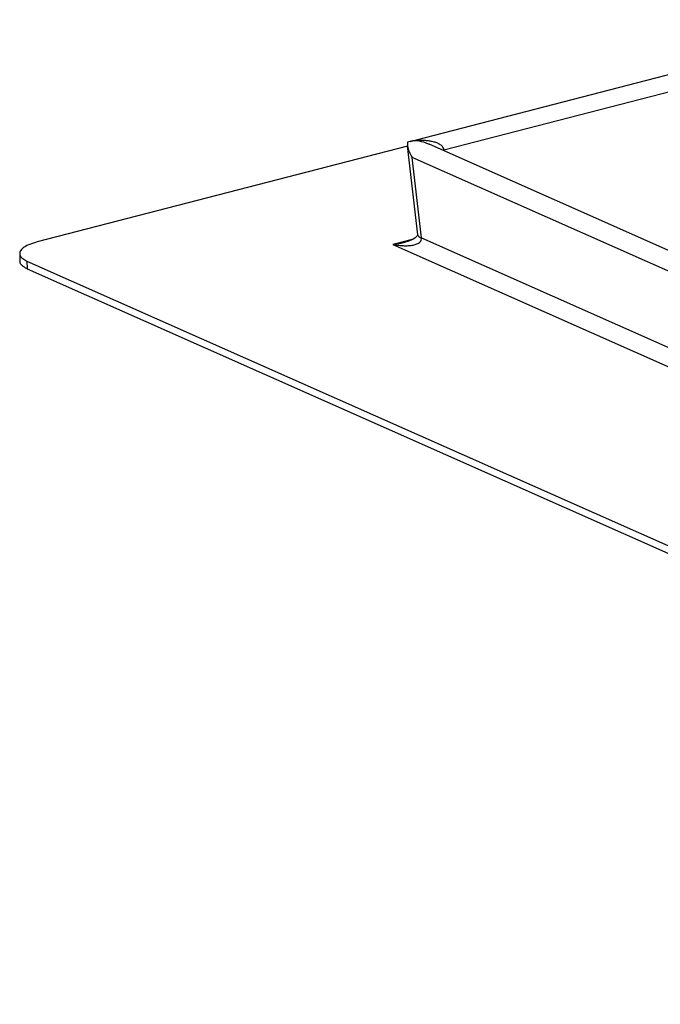
# Model space of a CAD drawing. Units: millimetres. Extents: x 2188 to 3566, y -1784 to 2058.
# Drawn here: x 2541 to 2619, y 1406 to 1526 of the extents above; entities that cross this region are included whole.
import ezdxf

# ---------------------------------------------------------------- set-up
doc = ezdxf.new("R2010")
doc.units = ezdxf.units.MM
doc.header["$LTSCALE"] = 46.255
doc.layers.add('DR070_012_25_new_view_10_BL95', color=7, linetype='CONTINUOUS')

# ---------------------------------------------------------------- blocks, each defined once
blk = doc.blocks.new('DR070_012_25_NEW_VIEW_10_BL95', base_point=(1432.23, 318.89))
at = {"layer": 'DR070_012_25_new_view_10_BL95', "color": 7, "linetype": 'Continuous'}
for p, q in [((1217.91, 407.21), (1274.54, 421.85)), ((1217.15, 407.01), (1217.61, 407.13)), ((1217.61, 407.13), (1217.91, 407.21)), ((1216.83, 406.43), (1171.67, 394.75)), ((1218.06, 395.63), (1216.82, 406.46)), ((1219.46, 406.66), (1219.46, 406.66)), ((1588.48, 242.73), (1219.46, 406.66)), ((1218.06, 395.63), (1218.06, 395.63)), ((1216.64, 394.75), (1216.65, 394.75)), ((1169.53, 393.32), (1169.56, 392.38)), ((1170.42, 392.42), (1570.98, 214.49)), ((1170.45, 391.48), (1571.01, 213.54))]:
    blk.add_line(p, q, dxfattribs=at)
at = {"layer": 'DR070_012_25_new_view_10_BL95', "color": 9, "linetype": 'Continuous'}
for p, q in [((1221.24, 405.98), (1273.31, 419.44)), ((1221.24, 405.87), (1221.24, 405.98)), ((1218.5, 395.26), (1217.38, 405.07)), ((1586.99, 240.88), (1217.38, 405.07)), ((1217.52, 395.1), (1216.61, 394.86)), ((1218.5, 395.26), (1587.45, 231.36)), ((1216.61, 394.86), (1215.04, 394.46)), ((1215.04, 394.46), (1216.49, 393.81)), ((1216.49, 393.81), (1588.55, 228.53)), ((1170.42, 392.42), (1170.45, 391.48))]:
    blk.add_line(p, q, dxfattribs=at)
at = {"layer": 'DR070_012_25_new_view_10_BL95', "color": 7, "linetype": 'Continuous'}
blk.add_lwpolyline([(1218.06, 395.63), (1218.06, 395.63), (1218.06, 395.62), (1218.06, 395.61), (1218.05, 395.59), (1218.03, 395.55), (1217.99, 395.49), (1217.93, 395.42), (1217.84, 395.33), (1217.73, 395.24), (1217.59, 395.14), (1217.44, 395.05), (1217.26, 394.96), (1217.07, 394.88), (1216.86, 394.81), (1216.64, 394.75)], dxfattribs=at)
for points, knots in [([(1217.93, 407.1), (1217.87, 407.1), (1217.6, 407.1), (1217.34, 407.06), (1217.15, 407.01)], [0, 0, 0, 0, 0.252143, 1, 1, 1, 1]), ([(1216.83, 406.91), (1216.83, 406.87), (1216.81, 406.73), (1216.81, 406.58), (1216.82, 406.47)], [0, 0, 0, 0, 0.240726, 1, 1, 1, 1]), ([(1216.82, 406.47), (1216.85, 406.23), (1216.99, 405.73), (1217.24, 405.29), (1217.38, 405.07)], [0, 0, 0, 0, 0.479297, 1, 1, 1, 1]), ([(1171.67, 394.75), (1171.36, 394.67), (1170.81, 394.5), (1170.2, 394.21), (1169.84, 393.94), (1169.66, 393.74), (1169.55, 393.54), (1169.52, 393.39), (1169.53, 393.32)], [0, 0, 0, 0, 0.349273, 0.631253, 0.745317, 0.842318, 0.925285, 1, 1, 1, 1]), ([(1169.53, 393.32), (1169.53, 393.24), (1169.6, 393), (1169.92, 392.68), (1170.24, 392.51), (1170.42, 392.42)], [0, 0, 0, 0, 0.18969, 0.535642, 1, 1, 1, 1]), ([(1170.45, 391.48), (1170.32, 391.54), (1170.11, 391.65), (1169.86, 391.83), (1169.69, 392), (1169.59, 392.19), (1169.56, 392.32), (1169.56, 392.38)], [0, 0, 0, 0, 0.322913, 0.5287, 0.705705, 0.859533, 1, 1, 1, 1])]:
    blk.add_open_spline(points, degree=3, knots=knots, dxfattribs=at)
at = {"layer": 'DR070_012_25_new_view_10_BL95', "color": 9, "linetype": 'Continuous'}
for points, knots in [([(1221.24, 405.98), (1221.24, 406.05), (1221.2, 406.21), (1221.07, 406.4), (1220.9, 406.55), (1220.65, 406.72), (1220.29, 406.88), (1219.83, 407), (1219.36, 407.08), (1218.73, 407.13), (1218.25, 407.12), (1217.93, 407.1)], [0, 0, 0, 0, 0.060299, 0.120611, 0.181447, 0.242839, 0.366795, 0.492065, 0.61822, 0.74503, 1, 1, 1, 1]), ([(1219.46, 406.66), (1219.34, 406.71), (1218.84, 406.91), (1218.32, 407.04), (1217.93, 407.1)], [0, 0, 0, 0, 0.255204, 1, 1, 1, 1]), ([(1221.24, 405.98), (1221.23, 405.98), (1221.18, 405.96), (1221.13, 405.95), (1221.09, 405.94)], [0, 0, 0, 0, 0.257465, 1, 1, 1, 1]), ([(1215.04, 394.46), (1215.21, 394.42), (1215.54, 394.37), (1216.04, 394.31), (1216.53, 394.29), (1217.02, 394.3), (1217.5, 394.36), (1217.88, 394.47), (1218.17, 394.61), (1218.36, 394.76), (1218.5, 394.98), (1218.52, 395.16), (1218.5, 395.26)], [0, 0, 0, 0, 0.12883, 0.256031, 0.381569, 0.505353, 0.627244, 0.747181, 0.806791, 0.866898, 0.929798, 1, 1, 1, 1]), ([(1218.06, 395.63), (1218.06, 395.59), (1218.1, 395.49), (1218.26, 395.35), (1218.41, 395.29), (1218.5, 395.26)], [0, 0, 0, 0, 0.189164, 0.534721, 1, 1, 1, 1]), ([(1215.04, 394.46), (1215.17, 394.47), (1215.71, 394.54), (1216.25, 394.65), (1216.64, 394.75)], [0, 0, 0, 0, 0.249099, 1, 1, 1, 1])]:
    blk.add_open_spline(points, degree=3, knots=knots, dxfattribs=at)
at = {"layer": 'DR070_012_25_new_view_10_BL95', "color": 7, "linetype": 'Continuous'}
blk.add_open_spline([(1217.15, 407.01), (1217.04, 406.99), (1216.93, 406.95), (1216.83, 406.91)], degree=3, dxfattribs=at)

msp = doc.modelspace()

# ---------------------------------------------------------------- block references
at = {"layer": 'DR070_012_25_new_view_10_BL95'}
msp.add_blockref('DR070_012_25_NEW_VIEW_10_BL95', (2803.748, 1423.354), dxfattribs=at)

doc.saveas('drawing.dxf')
